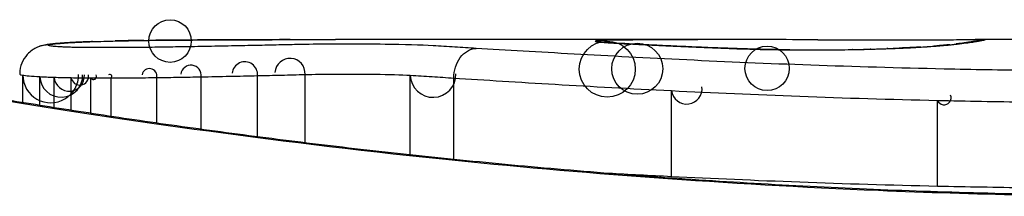
# Model space of a CAD drawing. Units: millimetres. Extents: x -4885 to 4877, y -3827 to 3843.
# Drawn here: x -1808 to -1805, y 1277 to 1277 of the extents above; entities that cross this region are included whole.
import ezdxf

# ---------------------------------------------------------------- set-up
doc = ezdxf.new("R2010")
doc.units = ezdxf.units.MM
doc.header["$LTSCALE"] = 100
doc.layers.add('SW_Toestellen', color=2, linetype='Continuous')

msp = doc.modelspace()

# ---------------------------------------------------------------- linework, layer by layer
at = {"layer": 'SW_Toestellen'}
for p, q in [((-1805.4845, 1277.2199), (-1806.9186, 1277.2199)), ((-1803.9442, 1277.2199), (-1804.6926, 1277.2199)), ((-1808.0075, 1277.0009), (-1808.0075, 1277.0965)), ((-1807.025, 1276.8613), (-1807.025, 1277.0986)), ((-1806.6586, 1276.8192), (-1806.6586, 1277.0958)), ((-1807.9483, 1276.9914), (-1807.9483, 1277.0912)), ((-1807.8985, 1276.9835), (-1807.8985, 1277.0891)), ((-1807.8392, 1276.9742), (-1807.8392, 1277.0877)), ((-1807.7705, 1276.9636), (-1807.7705, 1277.0869)), ((-1807.7001, 1276.953), (-1807.7001, 1277.0868)), ((-1807.5408, 1276.9297), (-1807.5408, 1277.0881)), ((-1807.3867, 1276.9081), (-1807.3867, 1277.0906)), ((-1807.1905, 1276.8821), (-1807.1905, 1277.0946)), ((-1806.5073, 1276.8035), (-1806.5073, 1277.0863)), ((-1805.7496, 1276.7435), (-1805.7496, 1277.0426)), ((-1804.8238, 1276.7101), (-1804.8238, 1277.0087))]:
    msp.add_line(p, q, dxfattribs=at)
for centre, radius in [((-1807.4948, 1277.2149), 0.074), ((-1805.9731, 1277.1172), 0.0974), ((-1805.8689, 1277.1186), 0.0887), ((-1805.4168, 1277.1199), 0.0771)]:
    msp.add_circle(centre, radius, dxfattribs=at)
for centre, radius, start, end in [((-1807.4221, 1277.0952), 0.0357, 352.5901, 172.5901), ((-1807.2346, 1277.0987), 0.0443, 354.6937, 174.6937), ((-1807.0773, 1277.1022), 0.0525, 356.1018, 176.1018), ((-1807.9103, 1277.0976), 0.0972, 180.6069, 0.6069), ((-1807.8737, 1277.0945), 0.0747, 182.4896, 2.4896), ((-1807.8458, 1277.0934), 0.0529, 184.6531, 4.6531), ((-1807.8089, 1277.0926), 0.0307, 189.211, 9.211), ((-1807.7611, 1277.0921), 0.0107, 208.9651, 28.9651), ((-1807.7043, 1277.092), 0.00669, 308.7582, 128.7582), ((-1807.5666, 1277.093), 0.0262, 349.1233, 169.1233), ((-1806.5794, 1277.0985), 0.0792, 181.9722, 1.9722), ((-1805.6966, 1277.0494), 0.0534, 187.2932, 7.2932), ((-1804.801, 1277.018), 0.0246, 202.2667, 22.2667)]:
    msp.add_arc(centre, radius, start, end, dxfattribs=at)
for centre, major_axis, ratio, start_param, end_param in [((-1807.9167, 1277.1015), (-0.0356, 0.0935), 0.994001, 5.917629, 6.283185), ((-1807.8891, 1277.1058), (-0.0092, 0.0996), 0.937883, 6.18454, 6.283185), ((-1806.6622, 1277.1305), (-1.3414, 0.0526), 0.051337, 5.684288, 5.7861), ((-1807.8344, 1277.1097), (-0.0055, 0.0998), 0.884999, 6.220725, 6.283185), ((-1807.765, 1277.1128), (-0.0036, 0.0999), 0.829914, 6.23974, 6.283185), ((-1806.7128, 1277.1603), (-1.2676, 0.0298), 0.039478, 5.545527, 5.58832), ((-1807.6833, 1277.1152), (-0.0024, 0.1), 0.771369, 6.25225, 6.283185), ((-1807.0487, 1277.1916), (-0.8141, 0.0107), 0.03013, 5.479832, 5.54384), ((-1807.648, 1277.116), (-0.002, 0.1), 0.742769, 6.256318, 6.283185), ((-1807.1342, 1277.1992), (-0.6912, 0.0064), 0.026196, 5.428491, 5.479213), ((-1807.6121, 1277.1167), (-0.0016, 0.1), 0.697373, 6.260249, 6.283185), ((-1807.5865, 1277.117), (-0.0014, 0.1), 0.659399, 6.262626, 6.283185), ((-1807.5679, 1277.1172), (-0.0009, 0.1), 0.524395, 6.265702, 6.283185), ((-1806.0096, 1277.1127), (0.0136, 0.0991), 0.984278, 0, 0.139017), ((-1805.993, 1277.111), (0.0085, 0.0996), 0.952572, 0, 0.089727), ((-1805.9657, 1277.1089), (0.0066, 0.0998), 0.908443, 0, 0.072305), ((-1805.2061, 1277.1943), (-0.8245, 0.0221), 0.017388, 0.420065, 0.506964), ((-1805.9329, 1277.1069), (0.0058, 0.0998), 0.870132, 0, 0.066721), ((-1789.0567, 1263.8919), (32.0995, -7.7054), 0.338787, 2.184793, 2.187238), ((-1797.7757, 1197.773), (-25.2961, 76.6424), 0.8271, 6.013088, 6.015688), ((-1805.9134, 1277.149), (1.1961, 0.0636), 0.017953, 5.928722, 6.017098), ((-1804.7812, 1277.1017), (-0.0101, 0.0995), 0.93345, 6.174559, 6.283185), ((-1804.7473, 1277.1054), (-0.0118, 0.0993), 0.959539, 6.159608, 6.283185), ((-1804.6964, 1277.1123), (-0.0165, 0.0986), 0.988574, 6.115824, 6.283185), ((-1809.3181, 1276.3288), (4.6458, 0.8895), 0.000125, 0.040512, 0.083513), ((-1804.6698, 1277.117), (-0.0187, 0.0982), 0.996516, 6.094925, 6.283185), ((-1804.6576, 1277.1193), (-0.0185, 0.0983), 0.999245, 6.097134, 6.283185), ((-1805.756, 1277.0978), (0.0045, 0.0999), 0.725414, 0, 0.062202), ((-1805.5335, 1277.0888), (0.0036, 0.0999), 0.575497, 0, 0.062113), ((-1805.3388, 1277.0845), (0.0011, 0.1), 0.191822, 0, 0.055263), ((-1805.2576, 1277.2061), (-0.4118, 0), 0.05343, 1.374945, 1.908304), ((-1805.2744, 1277.2067), (-0.4631, -0.0006), 0.049393, 1.907858, 2.056684), ((-1805.1194, 1277.0853), (-0.0019, 0.1), 0.326552, 6.226474, 6.283185), ((-1805.2856, 1277.2058), (-0.4874, -0.0015), 0.045888, 2.056259, 2.195818), ((-1805.0554, 1277.0868), (-0.0027, 0.1), 0.461088, 6.224063, 6.283185), ((-1805.3325, 1277.2064), (-0.5685, -0.0031), 0.042612, 2.194508, 2.242941), ((-1804.9967, 1277.0886), (-0.0036, 0.0999), 0.578098, 6.220707, 6.283185), ((-1805.1468, 1277.1974), (-0.2673, -0.0013), 0.042499, 2.251983, 2.356838), ((-1804.9745, 1277.0895), (-0.0039, 0.0999), 0.616291, 6.219324, 6.283185), ((-1805.3727, 1277.1962), (-0.6063, -0.0112), 0.031607, 2.497567, 2.657259), ((-1804.8816, 1277.0939), (-0.006, 0.0998), 0.792155, 6.206945, 6.283185), ((-1804.8282, 1277.0975), (-0.0078, 0.0997), 0.875536, 6.193869, 6.283185)]:
    msp.add_ellipse(centre, major_axis=major_axis, ratio=ratio, start_param=start_param, end_param=end_param, dxfattribs=at)
for points, knots in [([(-1804.0213, 1276.6778), (-1804.1555, 1276.6778), (-1804.2897, 1276.6789), (-1804.5574, 1276.6833), (-1804.6908, 1276.6866), (-1804.9561, 1276.6952), (-1805.0879, 1276.7006), (-1805.3492, 1276.7133), (-1805.4786, 1276.7207), (-1805.7342, 1276.7371), (-1805.8604, 1276.7463), (-1806.1089, 1276.7661), (-1806.2312, 1276.7768), (-1806.471, 1276.7996), (-1806.5886, 1276.8116), (-1806.8184, 1276.8366), (-1806.9305, 1276.8497), (-1807.1488, 1276.8765), (-1807.2548, 1276.8902), (-1807.4602, 1276.9181), (-1807.5595, 1276.9322), (-1807.7508, 1276.9605), (-1807.8428, 1276.9746), (-1808.0188, 1277.0026), (-1808.1028, 1277.0164), (-1808.2625, 1277.0433), (-1808.3381, 1277.0565), (-1808.4803, 1277.0818), (-1808.547, 1277.094), (-1808.671, 1277.117), (-1808.7284, 1277.1278), (-1808.8334, 1277.148), (-1808.881, 1277.1573), (-1808.9664, 1277.1741), (-1809.0041, 1277.1816), (-1809.0855, 1277.1978), (-1809.1229, 1277.2053), (-1809.1618, 1277.213), (-1809.1718, 1277.2149), (-1809.1832, 1277.217), (-1809.1863, 1277.2176), (-1809.1911, 1277.2184), (-1809.1926, 1277.2186), (-1809.197, 1277.2192), (-1809.1972, 1277.2199), (-1809.2092, 1277.2199)], [0, 0, 0, 0, 0.0404338, 0.0404338, 0.0808676, 0.0808676, 0.1213015, 0.1213015, 0.1617353, 0.1617353, 0.2021691, 0.2021691, 0.2426029, 0.2426029, 0.2830368, 0.2830368, 0.3234706, 0.3234706, 0.3639044, 0.3639044, 0.4043382, 0.4043382, 0.444772, 0.444772, 0.4852059, 0.4852059, 0.5256397, 0.5256397, 0.5660735, 0.5660735, 0.6065073, 0.6065073, 0.6469412, 0.6469412, 0.687375, 0.687375, 0.7480257, 0.7480257, 0.7783511, 0.7783511, 0.7935138, 0.7935138, 0.8010951, 0.8010951, 0.8086764, 0.8086764, 0.8086764, 0.8086764]), ([(-1809.2088, 1277.2195), (-1809.2072, 1277.2197), (-1809.1934, 1277.2173), (-1809.0514, 1277.1892), (-1808.6909, 1277.1125), (-1807.7058, 1276.9479), (-1807.1615, 1276.8684), (-1806.0738, 1276.7567), (-1805.5597, 1276.718), (-1804.6973, 1276.6826), (-1804.3593, 1276.6756), (-1804.0213, 1276.6756)], [-0.8086764, -0.8086764, -0.8086764, -0.8086764, -0.7474523, -0.7474523, -0.4745891, -0.4745891, -0.2636606, -0.2636606, -0.1014079, -0.1014079, 0, 0, 0, 0]), ([(-1807.8984, 1277.2054), (-1807.9018, 1277.2051), (-1807.905, 1277.2048), (-1807.9114, 1277.2041), (-1807.9145, 1277.2037), (-1807.9207, 1277.2028), (-1807.9238, 1277.2023), (-1807.9303, 1277.2012), (-1807.9336, 1277.2005), (-1807.9416, 1277.1985), (-1807.946, 1277.1973), (-1807.9522, 1277.195)], [0, 0, 0, 0, 0.0024454, 0.0024454, 0.00489081, 0.00489081, 0.00733621, 0.00733621, 0.00978161, 0.00978161, 0.01222701, 0.01222701, 0.01222701, 0.01222701]), ([(-1807.9103, 1277.1975), (-1807.914, 1277.1981), (-1807.9164, 1277.1988), (-1807.9186, 1277.2001), (-1807.9183, 1277.2008), (-1807.9167, 1277.2014)], [-0.009625287, -0.009625287, -0.009625287, -0.009625287, -0.004812643, -0.004812643, 0, 0, 0, 0]), ([(-1807.9167, 1277.2014), (-1807.9146, 1277.2022), (-1807.9112, 1277.203), (-1807.902, 1277.2044), (-1807.8962, 1277.2051), (-1807.8891, 1277.2058)], [-0.01222701, -0.01222701, -0.01222701, -0.01222701, -0.00611462, -0.00611462, 0, 0, 0, 0]), ([(-1807.8399, 1277.2096), (-1807.8443, 1277.2093), (-1807.8486, 1277.2091), (-1807.8569, 1277.2086), (-1807.861, 1277.2083), (-1807.869, 1277.2078), (-1807.8729, 1277.2075), (-1807.8805, 1277.2069), (-1807.8842, 1277.2066), (-1807.8914, 1277.206), (-1807.8949, 1277.2057), (-1807.8984, 1277.2054)], [0, 0, 0, 0, 0.00269706, 0.00269706, 0.00539413, 0.00539413, 0.00809119, 0.00809119, 0.01078825, 0.01078825, 0.01348532, 0.01348532, 0.01348532, 0.01348532]), ([(-1807.8891, 1277.2058), (-1807.8814, 1277.2065), (-1807.8729, 1277.2072), (-1807.8547, 1277.2085), (-1807.8449, 1277.2091), (-1807.8344, 1277.2097)], [-0.01348532, -0.01348532, -0.01348532, -0.01348532, -0.00674353, -0.00674353, 0, 0, 0, 0]), ([(-1807.8344, 1277.2097), (-1807.8239, 1277.2103), (-1807.8129, 1277.2108), (-1807.7897, 1277.2119), (-1807.7776, 1277.2124), (-1807.765, 1277.2128)], [-0.0135688, -0.0135688, -0.0135688, -0.0135688, -0.00678523, -0.00678523, 0, 0, 0, 0]), ([(-1807.765, 1277.2128), (-1807.7523, 1277.2133), (-1807.7391, 1277.2137), (-1807.7119, 1277.2145), (-1807.6978, 1277.2149), (-1807.6833, 1277.2152)], [-0.01367436, -0.01367436, -0.01367436, -0.01367436, -0.00683799, -0.00683799, 0, 0, 0, 0]), ([(-1807.6833, 1277.2152), (-1807.6776, 1277.2154), (-1807.6718, 1277.2155), (-1807.66, 1277.2158), (-1807.6541, 1277.2159), (-1807.648, 1277.216)], [-0.005400301, -0.005400301, -0.005400301, -0.005400301, -0.002700151, -0.002700151, 0, 0, 0, 0]), ([(-1807.648, 1277.216), (-1807.6423, 1277.2161), (-1807.6364, 1277.2162), (-1807.6244, 1277.2164), (-1807.6183, 1277.2165), (-1807.6121, 1277.2166)], [-0.00518374, -0.00518374, -0.00518374, -0.00518374, -0.00259187, -0.00259187, 0, 0, 0, 0]), ([(-1807.6121, 1277.2166), (-1807.6079, 1277.2167), (-1807.6037, 1277.2168), (-1807.5952, 1277.2169), (-1807.5909, 1277.217), (-1807.5865, 1277.217)], [-0.003488109, -0.003488109, -0.003488109, -0.003488109, -0.001744054, -0.001744054, 0, 0, 0, 0]), ([(-1807.5865, 1277.217), (-1807.5836, 1277.2171), (-1807.5806, 1277.2171), (-1807.5744, 1277.2172), (-1807.5712, 1277.2172), (-1807.568, 1277.2172), (-1807.5679, 1277.2172), (-1807.5679, 1277.2172), (-1807.5679, 1277.2172)], [-0.00230479, -0.00230479, -0.00230479, -0.00230479, -0.001152395, -0.001152395, 0, 0, 0, 0.00001322, 0.00001322, 0.00001322, 0.00001322]), ([(-1807.0766, 1277.2198), (-1807.1101, 1277.2197), (-1807.1435, 1277.2196), (-1807.2099, 1277.2194), (-1807.243, 1277.2193), (-1807.3089, 1277.219), (-1807.3418, 1277.2189), (-1807.4071, 1277.2185), (-1807.4396, 1277.2183), (-1807.5044, 1277.2178), (-1807.5367, 1277.2175), (-1807.5688, 1277.2172)], [0.00000597, 0.00000597, 0.00000597, 0.00000597, 0.01129385, 0.01129385, 0.02258173, 0.02258173, 0.03386961, 0.03386961, 0.04515748, 0.04515748, 0.05644536, 0.05644536, 0.05644536, 0.05644536]), ([(-1807.5679, 1277.2172), (-1807.4878, 1277.218), (-1807.4067, 1277.2185), (-1807.2429, 1277.2194), (-1807.1601, 1277.2196), (-1807.0764, 1277.2198)], [-0.05644536, -0.05644536, -0.05644536, -0.05644536, -0.02822468, -0.02822468, -0.00000599, -0.00000599, -0.00000599, -0.00000599]), ([(-1807.2346, 1277.1986), (-1807.2652, 1277.198), (-1807.2961, 1277.1974), (-1807.3586, 1277.1962), (-1807.3902, 1277.1956), (-1807.4221, 1277.1951)], [-0.02043599, -0.02043599, -0.02043599, -0.02043599, -0.01021884, -0.01021884, 0, 0, 0, 0]), ([(-1807.0773, 1277.2021), (-1807.1029, 1277.2015), (-1807.1287, 1277.2009), (-1807.1812, 1277.1998), (-1807.2078, 1277.1992), (-1807.2346, 1277.1986)], [-0.01796907, -0.01796907, -0.01796907, -0.01796907, -0.00898539, -0.00898539, 0, 0, 0, 0]), ([(-1806.5794, 1277.1985), (-1806.6221, 1277.2008), (-1806.6804, 1277.2024), (-1806.7936, 1277.204), (-1806.8451, 1277.2043), (-1806.9354, 1277.2041), (-1806.9744, 1277.2039), (-1807.0342, 1277.203), (-1807.0564, 1277.2026), (-1807.0773, 1277.2021)], [-0.05543701, -0.05543701, -0.05543701, -0.05543701, -0.03448143, -0.03448143, -0.01915635, -0.01915635, -0.00736783, -0.00736783, 0, 0, 0, 0]), ([(-1807.0764, 1277.2198), (-1807.0339, 1277.2199), (-1806.9914, 1277.2199), (-1806.9388, 1277.2199), (-1806.9287, 1277.2199), (-1806.9186, 1277.2199)], [-0.02871416, -0.02871416, -0.02871416, -0.02871416, -0.01435702, -0.01435702, -0.01095371, -0.01095371, -0.01095371, -0.01095371]), ([(-1806.4295, 1277.1895), (-1806.4543, 1277.1911), (-1806.479, 1277.1926), (-1806.529, 1277.1956), (-1806.5542, 1277.1971), (-1806.5794, 1277.1985)], [-0.024543, -0.024543, -0.024543, -0.024543, -0.01238055, -0.01238055, 0, 0, 0, 0]), ([(-1806.0155, 1277.2144), (-1806.0158, 1277.2141), (-1806.0154, 1277.2138), (-1806.0134, 1277.2133), (-1806.0118, 1277.213), (-1806.0096, 1277.2127)], [-0.007575546, -0.007575546, -0.007575546, -0.007575546, -0.003787773, -0.003787773, 0, 0, 0, 0]), ([(-1805.9731, 1277.2172), (-1805.9864, 1277.2168), (-1805.9968, 1277.2164), (-1806.011, 1277.2155), (-1806.0149, 1277.215), (-1806.0155, 1277.2144)], [-0.01580673, -0.01580673, -0.01580673, -0.01580673, -0.00790328, -0.00790328, 0, 0, 0, 0]), ([(-1806.0096, 1277.2127), (-1806.0076, 1277.2124), (-1806.0052, 1277.2121), (-1805.9997, 1277.2115), (-1805.9965, 1277.2112), (-1805.993, 1277.2109)], [-0.00694097, -0.00694097, -0.00694097, -0.00694097, -0.003470485, -0.003470485, 0, 0, 0, 0]), ([(-1805.9845, 1277.2106), (-1805.9857, 1277.2107), (-1805.9868, 1277.2108), (-1805.9889, 1277.211), (-1805.9899, 1277.2111), (-1805.9916, 1277.2113), (-1805.9924, 1277.2113), (-1805.9938, 1277.2115), (-1805.9944, 1277.2116), (-1805.9954, 1277.2117), (-1805.9958, 1277.2117), (-1805.996, 1277.2118)], [0, 0, 0, 0, 0.001388194, 0.001388194, 0.002776388, 0.002776388, 0.004164582, 0.004164582, 0.005552776, 0.005552776, 0.00694097, 0.00694097, 0.00694097, 0.00694097]), ([(-1805.993, 1277.2109), (-1805.9892, 1277.2106), (-1805.985, 1277.2103), (-1805.9759, 1277.2096), (-1805.971, 1277.2092), (-1805.9657, 1277.2089)], [-0.007576849, -0.007576849, -0.007576849, -0.007576849, -0.003788424, -0.003788424, 0, 0, 0, 0]), ([(-1805.9591, 1277.2087), (-1805.9611, 1277.2088), (-1805.9631, 1277.209), (-1805.9668, 1277.2092), (-1805.9687, 1277.2094), (-1805.9722, 1277.2096), (-1805.9739, 1277.2097), (-1805.9771, 1277.21), (-1805.9787, 1277.2101), (-1805.9817, 1277.2104), (-1805.9831, 1277.2105), (-1805.9845, 1277.2106)], [0, 0, 0, 0, 0.00151537, 0.00151537, 0.00303074, 0.00303074, 0.004546109, 0.004546109, 0.006061479, 0.006061479, 0.007576849, 0.007576849, 0.007576849, 0.007576849]), ([(-1805.8689, 1277.2186), (-1805.8901, 1277.2184), (-1805.9098, 1277.2182), (-1805.9449, 1277.2178), (-1805.9603, 1277.2175), (-1805.9731, 1277.2172)], [-0.01534757, -0.01534757, -0.01534757, -0.01534757, -0.00767339, -0.00767339, 0, 0, 0, 0]), ([(-1805.9657, 1277.2089), (-1805.9607, 1277.2085), (-1805.9554, 1277.2082), (-1805.9445, 1277.2075), (-1805.9388, 1277.2072), (-1805.9329, 1277.2068)], [-0.007202046, -0.007202046, -0.007202046, -0.007202046, -0.003601023, -0.003601023, 0, 0, 0, 0]), ([(-1805.9329, 1277.2068), (-1805.9085, 1277.2054), (-1805.8813, 1277.2039), (-1805.8222, 1277.2009), (-1805.7902, 1277.1993), (-1805.756, 1277.1978)], [-0.02985034, -0.02985034, -0.02985034, -0.02985034, -0.01492787, -0.01492787, 0, 0, 0, 0]), ([(-1805.7515, 1277.1977), (-1805.7651, 1277.1984), (-1805.7783, 1277.199), (-1805.8041, 1277.2002), (-1805.8166, 1277.2008), (-1805.8408, 1277.202), (-1805.8526, 1277.2026), (-1805.8753, 1277.2038), (-1805.8862, 1277.2044), (-1805.9073, 1277.2056), (-1805.9174, 1277.2062), (-1805.9271, 1277.2067)], [0, 0, 0, 0, 0.00597007, 0.00597007, 0.01194014, 0.01194014, 0.01791021, 0.01791021, 0.02388028, 0.02388028, 0.02985034, 0.02985034, 0.02985034, 0.02985034]), ([(-1805.4845, 1277.2199), (-1805.5375, 1277.2199), (-1805.5905, 1277.2198), (-1805.7188, 1277.2195), (-1805.7939, 1277.2191), (-1805.8689, 1277.2186)], [-0.04602805, -0.04602805, -0.04602805, -0.04602805, -0.02704335, -0.02704335, 0, 0, 0, 0]), ([(-1805.2404, 1277.2194), (-1805.2065, 1277.2193), (-1805.169, 1277.2191), (-1805.091, 1277.2189), (-1805.0504, 1277.2189), (-1804.9701, 1277.219), (-1804.9303, 1277.219), (-1804.8557, 1277.2193), (-1804.8208, 1277.2194), (-1804.7593, 1277.2197), (-1804.7327, 1277.2198), (-1804.7047, 1277.2199), (-1804.6983, 1277.2199), (-1804.6926, 1277.2199)], [0, 0, 0, 0, 0.012125, 0.012125, 0.02423156, 0.02423156, 0.03633478, 0.03633478, 0.04844536, 0.04844536, 0.06059128, 0.06059128, 0.0645992, 0.0645992, 0.0645992, 0.0645992]), ([(-1804.7913, 1277.2012), (-1804.7938, 1277.2009), (-1804.7963, 1277.2007), (-1804.8017, 1277.2002), (-1804.8045, 1277.1999), (-1804.8102, 1277.1994), (-1804.8132, 1277.1991), (-1804.8194, 1277.1986), (-1804.8226, 1277.1983), (-1804.8291, 1277.1978), (-1804.8325, 1277.1975), (-1804.836, 1277.1972)], [0, 0, 0, 0, 0.00223865, 0.00223865, 0.00447731, 0.00447731, 0.00671596, 0.00671596, 0.00895461, 0.00895461, 0.01119326, 0.01119326, 0.01119326, 0.01119326]), ([(-1804.8282, 1277.1974), (-1804.8192, 1277.1981), (-1804.8108, 1277.1988), (-1804.7951, 1277.2002), (-1804.7878, 1277.2009), (-1804.7812, 1277.2016)], [-0.01119326, -0.01119326, -0.01119326, -0.01119326, -0.00559625, -0.00559625, 0, 0, 0, 0]), ([(-1804.7812, 1277.2016), (-1804.7748, 1277.2023), (-1804.7688, 1277.2029), (-1804.7576, 1277.2041), (-1804.7522, 1277.2047), (-1804.7473, 1277.2053)], [-0.010639, -0.010639, -0.010639, -0.010639, -0.00531929, -0.00531929, 0, 0, 0, 0]), ([(-1804.7129, 1277.211), (-1804.7147, 1277.2107), (-1804.7168, 1277.2103), (-1804.7215, 1277.2096), (-1804.7241, 1277.2092), (-1804.7299, 1277.2084), (-1804.733, 1277.208), (-1804.7397, 1277.2071), (-1804.7433, 1277.2066), (-1804.7509, 1277.2057), (-1804.7549, 1277.2052), (-1804.7591, 1277.2047)], [0, 0, 0, 0, 0.00474209, 0.00474209, 0.00948418, 0.00948418, 0.01422627, 0.01422627, 0.01896836, 0.01896836, 0.02371045, 0.02371045, 0.02371045, 0.02371045]), ([(-1804.7473, 1277.2053), (-1804.7362, 1277.2067), (-1804.7265, 1277.2079), (-1804.7095, 1277.2102), (-1804.7023, 1277.2113), (-1804.6964, 1277.2123)], [-0.02371045, -0.02371045, -0.02371045, -0.02371045, -0.01185466, -0.01185466, 0, 0, 0, 0]), ([(-1804.6885, 1277.2152), (-1804.6895, 1277.215), (-1804.6906, 1277.2148), (-1804.6932, 1277.2144), (-1804.6946, 1277.2141), (-1804.6976, 1277.2136), (-1804.6993, 1277.2133), (-1804.7028, 1277.2127), (-1804.7047, 1277.2123), (-1804.7086, 1277.2117), (-1804.7107, 1277.2113), (-1804.7129, 1277.211)], [0, 0, 0, 0, 0.00461259, 0.00461259, 0.00922519, 0.00922519, 0.01383778, 0.01383778, 0.01845037, 0.01845037, 0.02306297, 0.02306297, 0.02306297, 0.02306297]), ([(-1804.6964, 1277.2123), (-1804.6907, 1277.2132), (-1804.6856, 1277.2141), (-1804.6768, 1277.2157), (-1804.673, 1277.2164), (-1804.6698, 1277.217)], [-0.02306297, -0.02306297, -0.02306297, -0.02306297, -0.01153132, -0.01153132, 0, 0, 0, 0]), ([(-1804.6698, 1277.217), (-1804.6671, 1277.2175), (-1804.6646, 1277.218), (-1804.6606, 1277.2187), (-1804.6589, 1277.219), (-1804.6576, 1277.2193)], [-0.02033914, -0.02033914, -0.02033914, -0.02033914, -0.01016952, -0.01016952, 0, 0, 0, 0]), ([(-1807.9522, 1277.195), (-1807.9546, 1277.1941), (-1807.9572, 1277.193), (-1807.9636, 1277.1899), (-1807.9673, 1277.188), (-1807.9762, 1277.1823), (-1807.9815, 1277.1785), (-1807.9937, 1277.1666), (-1808.0009, 1277.1583), (-1808.012, 1277.1365), (-1808.0161, 1277.1244), (-1808.0179, 1277.1077), (-1808.0181, 1277.104), (-1808.0181, 1277.1003)], [0, 0, 0, 0, 0.000582252, 0.000582252, 0.001164505, 0.001164505, 0.001746757, 0.001746757, 0.002329009, 0.002329009, 0.002786042, 0.002786042, 0.002911261, 0.002911261, 0.002911261, 0.002911261]), ([(-1807.8737, 1277.1944), (-1807.8825, 1277.1948), (-1807.8901, 1277.1953), (-1807.9025, 1277.1964), (-1807.9072, 1277.1969), (-1807.9103, 1277.1975)], [-0.007954438, -0.007954438, -0.007954438, -0.007954438, -0.003977219, -0.003977219, 0, 0, 0, 0]), ([(-1807.8458, 1277.1933), (-1807.851, 1277.1934), (-1807.8559, 1277.1936), (-1807.8653, 1277.1939), (-1807.8696, 1277.1941), (-1807.8737, 1277.1944)], [-0.003651644, -0.003651644, -0.003651644, -0.003651644, -0.001825822, -0.001825822, 0, 0, 0, 0]), ([(-1807.8089, 1277.1925), (-1807.8154, 1277.1926), (-1807.8217, 1277.1927), (-1807.8341, 1277.1929), (-1807.8401, 1277.1931), (-1807.8458, 1277.1933)], [-0.004073387, -0.004073387, -0.004073387, -0.004073387, -0.002036694, -0.002036694, 0, 0, 0, 0]), ([(-1807.7611, 1277.192), (-1807.7692, 1277.192), (-1807.7773, 1277.1921), (-1807.7933, 1277.1922), (-1807.8012, 1277.1923), (-1807.8089, 1277.1925)], [-0.004888835, -0.004888835, -0.004888835, -0.004888835, -0.002444418, -0.002444418, 0, 0, 0, 0]), ([(-1807.7043, 1277.1919), (-1807.7138, 1277.1919), (-1807.7232, 1277.1919), (-1807.7422, 1277.1919), (-1807.7517, 1277.1919), (-1807.7611, 1277.192)], [-0.005687475, -0.005687475, -0.005687475, -0.005687475, -0.002843738, -0.002843738, 0, 0, 0, 0]), ([(-1807.5666, 1277.1929), (-1807.589, 1277.1926), (-1807.6118, 1277.1924), (-1807.6578, 1277.1921), (-1807.681, 1277.192), (-1807.7043, 1277.1919)], [-0.0139604, -0.0139604, -0.0139604, -0.0139604, -0.00698089, -0.00698089, 0, 0, 0, 0]), ([(-1807.4221, 1277.1951), (-1807.4457, 1277.1947), (-1807.4696, 1277.1943), (-1807.5178, 1277.1936), (-1807.5421, 1277.1932), (-1807.5666, 1277.1929)], [-0.01518383, -0.01518383, -0.01518383, -0.01518383, -0.00759247, -0.00759247, 0, 0, 0, 0]), ([(-1806.5073, 1277.0863), (-1806.5074, 1277.0993), (-1806.5054, 1277.1122), (-1806.4977, 1277.1366), (-1806.4921, 1277.1478), (-1806.4779, 1277.1669), (-1806.4694, 1277.1747), (-1806.4506, 1277.1858), (-1806.4404, 1277.1889), (-1806.4299, 1277.1894), (-1806.4297, 1277.1894), (-1806.4295, 1277.1895)], [-0.01570261, -0.01570261, -0.01570261, -0.01570261, -0.01179701, -0.01179701, -0.00789093, -0.00789093, -0.00398389, -0.00398389, 0, 0, 0.000073, 0.000073, 0.000073, 0.000073]), ([(-1805.6966, 1277.1491), (-1805.8346, 1277.1557), (-1805.9658, 1277.1627), (-1806.211, 1277.1764), (-1806.3251, 1277.1832), (-1806.4295, 1277.1895)], [-0.09757849, -0.09757849, -0.09757849, -0.09757849, -0.04878925, -0.04878925, -0.00021469, -0.00021469, -0.00021469, -0.00021469]), ([(-1805.756, 1277.1978), (-1805.7222, 1277.1962), (-1805.6867, 1277.1947), (-1805.6124, 1277.1917), (-1805.5736, 1277.1902), (-1805.5335, 1277.1887)], [-0.0294712, -0.0294712, -0.0294712, -0.0294712, -0.01473799, -0.01473799, -0.00000431, -0.00000431, -0.00000431, -0.00000431]), ([(-1805.5299, 1277.1888), (-1805.5459, 1277.1894), (-1805.5617, 1277.1899), (-1805.5927, 1277.1911), (-1805.608, 1277.1917), (-1805.6381, 1277.1929), (-1805.6529, 1277.1935), (-1805.682, 1277.1947), (-1805.6963, 1277.1953), (-1805.7243, 1277.1965), (-1805.738, 1277.1971), (-1805.7515, 1277.1977)], [0.00000406, 0.00000406, 0.00000406, 0.00000406, 0.00589749, 0.00589749, 0.01179092, 0.01179092, 0.01768435, 0.01768435, 0.02357777, 0.02357777, 0.0294712, 0.0294712, 0.0294712, 0.0294712]), ([(-1805.5335, 1277.1887), (-1805.5044, 1277.1877), (-1805.4732, 1277.1868), (-1805.4078, 1277.1853), (-1805.3737, 1277.1847), (-1805.3388, 1277.1843)], [-0.02133113, -0.02133113, -0.02133113, -0.02133113, -0.01066691, -0.01066691, 0, 0, 0, 0]), ([(-1805.3377, 1277.1845), (-1805.3515, 1277.1846), (-1805.3652, 1277.1848), (-1805.3922, 1277.1852), (-1805.4056, 1277.1854), (-1805.4319, 1277.186), (-1805.4448, 1277.1863), (-1805.4701, 1277.1869), (-1805.4825, 1277.1872), (-1805.5067, 1277.188), (-1805.5185, 1277.1884), (-1805.5299, 1277.1888)], [0, 0, 0, 0, 0.00426623, 0.00426623, 0.00853245, 0.00853245, 0.01279868, 0.01279868, 0.0170649, 0.0170649, 0.02133113, 0.02133113, 0.02133113, 0.02133113]), ([(-1805.3388, 1277.1843), (-1805.3024, 1277.1839), (-1805.265, 1277.1838), (-1805.191, 1277.1841), (-1805.1544, 1277.1845), (-1805.1194, 1277.1852)], [-0.02224922, -0.02224922, -0.02224922, -0.02224922, -0.01112437, -0.01112437, 0, 0, 0, 0]), ([(-1805.1194, 1277.1852), (-1805.1084, 1277.1854), (-1805.0975, 1277.1856), (-1805.0762, 1277.1861), (-1805.0657, 1277.1863), (-1805.0554, 1277.1866)], [-0.006972716, -0.006972716, -0.006972716, -0.006972716, -0.003486358, -0.003486358, 0, 0, 0, 0]), ([(-1805.0554, 1277.1866), (-1805.0452, 1277.1869), (-1805.0352, 1277.1872), (-1805.0157, 1277.1878), (-1805.0061, 1277.1881), (-1804.9967, 1277.1885)], [-0.006877293, -0.006877293, -0.006877293, -0.006877293, -0.003438646, -0.003438646, 0, 0, 0, 0]), ([(-1804.9967, 1277.1885), (-1804.993, 1277.1886), (-1804.9892, 1277.1888), (-1804.9818, 1277.189), (-1804.9781, 1277.1892), (-1804.9745, 1277.1893)], [-0.002779243, -0.002779243, -0.002779243, -0.002779243, -0.001389621, -0.001389621, 0, 0, 0, 0]), ([(-1804.9745, 1277.1893), (-1804.9698, 1277.1895), (-1804.9653, 1277.1897), (-1804.9583, 1277.19), (-1804.9557, 1277.1901), (-1804.9531, 1277.1903)], [-0.003532686, -0.003532686, -0.003532686, -0.003532686, -0.001766343, -0.001766343, -0.000702336, -0.000702336, -0.000702336, -0.000702336]), ([(-1804.9531, 1277.1903), (-1804.9533, 1277.1903), (-1804.9534, 1277.1903), (-1804.9549, 1277.1903), (-1804.9563, 1277.1903), (-1804.9576, 1277.1903)], [-0.0000730995, -0.0000730995, -0.0000730995, -0.0000730995, 0, 0, 0.0006142687, 0.0006142687, 0.0006142687, 0.0006142687]), ([(-1804.8877, 1277.1937), (-1804.8916, 1277.1934), (-1804.8958, 1277.1932), (-1804.9043, 1277.1927), (-1804.9087, 1277.1925), (-1804.9177, 1277.192), (-1804.9224, 1277.1918), (-1804.9319, 1277.1914), (-1804.9368, 1277.1911), (-1804.9469, 1277.1907), (-1804.952, 1277.1905), (-1804.9572, 1277.1903)], [0, 0, 0, 0, 0.00204701, 0.00204701, 0.00409402, 0.00409402, 0.00614103, 0.00614103, 0.00818804, 0.00818804, 0.01023506, 0.01023506, 0.01023506, 0.01023506]), ([(-1804.9531, 1277.1903), (-1804.9406, 1277.1908), (-1804.9287, 1277.1913), (-1804.9046, 1277.1924), (-1804.8926, 1277.1931), (-1804.8816, 1277.1938)], [-0.01020467, -0.01020467, -0.01020467, -0.01020467, -0.00542718, -0.00542718, 0, 0, 0, 0]), ([(-1804.8816, 1277.1938), (-1804.8717, 1277.1944), (-1804.8623, 1277.195), (-1804.8444, 1277.1962), (-1804.836, 1277.1968), (-1804.8282, 1277.1974)], [-0.009779699, -0.009779699, -0.009779699, -0.009779699, -0.004889849, -0.004889849, 0, 0, 0, 0]), ([(-1804.801, 1277.1176), (-1804.9592, 1277.121), (-1805.1143, 1277.1256), (-1805.4142, 1277.1363), (-1805.559, 1277.1425), (-1805.6966, 1277.1491)], [-0.09743561, -0.09743561, -0.09743561, -0.09743561, -0.04870495, -0.04870495, 0, 0, 0, 0]), ([(-1808.0181, 1277.1003), (-1808.0181, 1277.1), (-1808.0179, 1277.0996), (-1808.0158, 1277.0984), (-1808.0126, 1277.0975), (-1808.0075, 1277.0965)], [0.002911261, 0.002911261, 0.002911261, 0.002911261, 0.004812643, 0.004812643, 0.009625287, 0.009625287, 0.009625287, 0.009625287]), ([(-1808.0075, 1277.0965), (-1808.0025, 1277.0956), (-1807.9948, 1277.0947), (-1807.9749, 1277.0929), (-1807.9626, 1277.092), (-1807.9483, 1277.0912)], [0, 0, 0, 0, 0.003977219, 0.003977219, 0.007954438, 0.007954438, 0.007954438, 0.007954438]), ([(-1807.1905, 1277.0946), (-1807.1622, 1277.0953), (-1807.1343, 1277.0959), (-1807.0791, 1277.0973), (-1807.0518, 1277.0979), (-1807.025, 1277.0986)], [0, 0, 0, 0, 0.00898539, 0.00898539, 0.01796907, 0.01796907, 0.01796907, 0.01796907]), ([(-1807.025, 1277.0986), (-1807.0096, 1277.099), (-1806.9933, 1277.0993), (-1806.9492, 1277.1), (-1806.9205, 1277.1002), (-1806.8541, 1277.1003), (-1806.8162, 1277.1001), (-1806.7328, 1277.0989), (-1806.6899, 1277.0976), (-1806.6586, 1277.0958)], [0, 0, 0, 0, 0.00736783, 0.00736783, 0.01915635, 0.01915635, 0.03448143, 0.03448143, 0.05543701, 0.05543701, 0.05543701, 0.05543701]), ([(-1806.6586, 1277.0958), (-1806.6334, 1277.0944), (-1806.6082, 1277.0928), (-1806.5578, 1277.0897), (-1806.5325, 1277.088), (-1806.5073, 1277.0863)], [0, 0, 0, 0, 0.01238055, 0.01238055, 0.0247611, 0.0247611, 0.0247611, 0.0247611]), ([(-1804.502, 1277.1125), (-1804.5522, 1277.1131), (-1804.6023, 1277.1139), (-1804.7021, 1277.1156), (-1804.7517, 1277.1165), (-1804.801, 1277.1176)], [-0.03041284, -0.03041284, -0.03041284, -0.03041284, -0.01520582, -0.01520582, 0, 0, 0, 0]), ([(-1807.9483, 1277.0912), (-1807.9411, 1277.0908), (-1807.9332, 1277.0904), (-1807.9166, 1277.0897), (-1807.9077, 1277.0894), (-1807.8985, 1277.0891)], [0, 0, 0, 0, 0.001825822, 0.001825822, 0.003651644, 0.003651644, 0.003651644, 0.003651644]), ([(-1807.8985, 1277.0891), (-1807.8892, 1277.0888), (-1807.8796, 1277.0885), (-1807.8598, 1277.088), (-1807.8496, 1277.0878), (-1807.8392, 1277.0877)], [0, 0, 0, 0, 0.002036694, 0.002036694, 0.004073387, 0.004073387, 0.004073387, 0.004073387]), ([(-1807.8392, 1277.0877), (-1807.8281, 1277.0875), (-1807.8167, 1277.0873), (-1807.7937, 1277.0871), (-1807.7821, 1277.087), (-1807.7705, 1277.0869)], [0, 0, 0, 0, 0.002444418, 0.002444418, 0.004888835, 0.004888835, 0.004888835, 0.004888835]), ([(-1807.7705, 1277.0869), (-1807.7588, 1277.0869), (-1807.7471, 1277.0868), (-1807.7236, 1277.0868), (-1807.7118, 1277.0868), (-1807.7001, 1277.0868)], [0, 0, 0, 0, 0.002843738, 0.002843738, 0.005687475, 0.005687475, 0.005687475, 0.005687475]), ([(-1807.7001, 1277.0868), (-1807.6732, 1277.0869), (-1807.6464, 1277.087), (-1807.5932, 1277.0874), (-1807.5668, 1277.0877), (-1807.5408, 1277.0881)], [0, 0, 0, 0, 0.00698089, 0.00698089, 0.0139604, 0.0139604, 0.0139604, 0.0139604]), ([(-1807.5408, 1277.0881), (-1807.5147, 1277.0884), (-1807.4888, 1277.0888), (-1807.4374, 1277.0897), (-1807.4119, 1277.0901), (-1807.3867, 1277.0906)], [0, 0, 0, 0, 0.00759247, 0.00759247, 0.01518383, 0.01518383, 0.01518383, 0.01518383]), ([(-1807.3867, 1277.0906), (-1807.3534, 1277.0912), (-1807.3203, 1277.0919), (-1807.2549, 1277.0932), (-1807.2225, 1277.0939), (-1807.1905, 1277.0946)], [0, 0, 0, 0, 0.01021884, 0.01021884, 0.02043599, 0.02043599, 0.02043599, 0.02043599]), ([(-1806.5073, 1277.0863), (-1806.3992, 1277.0795), (-1806.281, 1277.0721), (-1806.0273, 1277.0572), (-1805.892, 1277.0497), (-1805.7496, 1277.0426)], [0, 0, 0, 0, 0.04878925, 0.04878925, 0.09757849, 0.09757849, 0.09757849, 0.09757849]), ([(-1805.7496, 1277.0426), (-1805.6073, 1277.0355), (-1805.4576, 1277.0288), (-1805.1477, 1277.0172), (-1804.9873, 1277.0124), (-1804.8238, 1277.0087)], [0, 0, 0, 0, 0.04870495, 0.04870495, 0.09743561, 0.09743561, 0.09743561, 0.09743561]), ([(-1804.8238, 1277.0087), (-1804.7729, 1277.0075), (-1804.7216, 1277.0065), (-1804.6187, 1277.0047), (-1804.567, 1277.0039), (-1804.5151, 1277.0032)], [0, 0, 0, 0, 0.01520582, 0.01520582, 0.03041284, 0.03041284, 0.03041284, 0.03041284]), ([(-1804.8238, 1276.7101), (-1804.9872, 1276.7137), (-1805.1476, 1276.7185), (-1805.4575, 1276.7299), (-1805.6072, 1276.7365), (-1805.7496, 1276.7435)], [-0.1037841, -0.1037841, -0.1037841, -0.1037841, -0.0518471, -0.0518471, 0, 0, 0, 0]), ([(-1804.5151, 1276.7047), (-1804.567, 1276.7053), (-1804.6187, 1276.7061), (-1804.7216, 1276.7079), (-1804.7729, 1276.7089), (-1804.8238, 1276.7101)], [-0.03235955, -0.03235955, -0.03235955, -0.03235955, -0.01617766, -0.01617766, 0, 0, 0, 0])]:
    msp.add_open_spline(points, degree=3, knots=knots, dxfattribs=at)
for points in [[(-1804.6576, 1277.2193), (-1804.6553, 1277.2197), (-1804.6678, 1277.2199), (-1804.6928, 1277.2199)], [(-1805.7496, 1276.7435), (-1805.8246, 1276.7473), (-1805.8977, 1276.7511), (-1805.9687, 1276.7549)]]:
    msp.add_open_spline(points, degree=3, dxfattribs=at)

doc.saveas('drawing.dxf')
